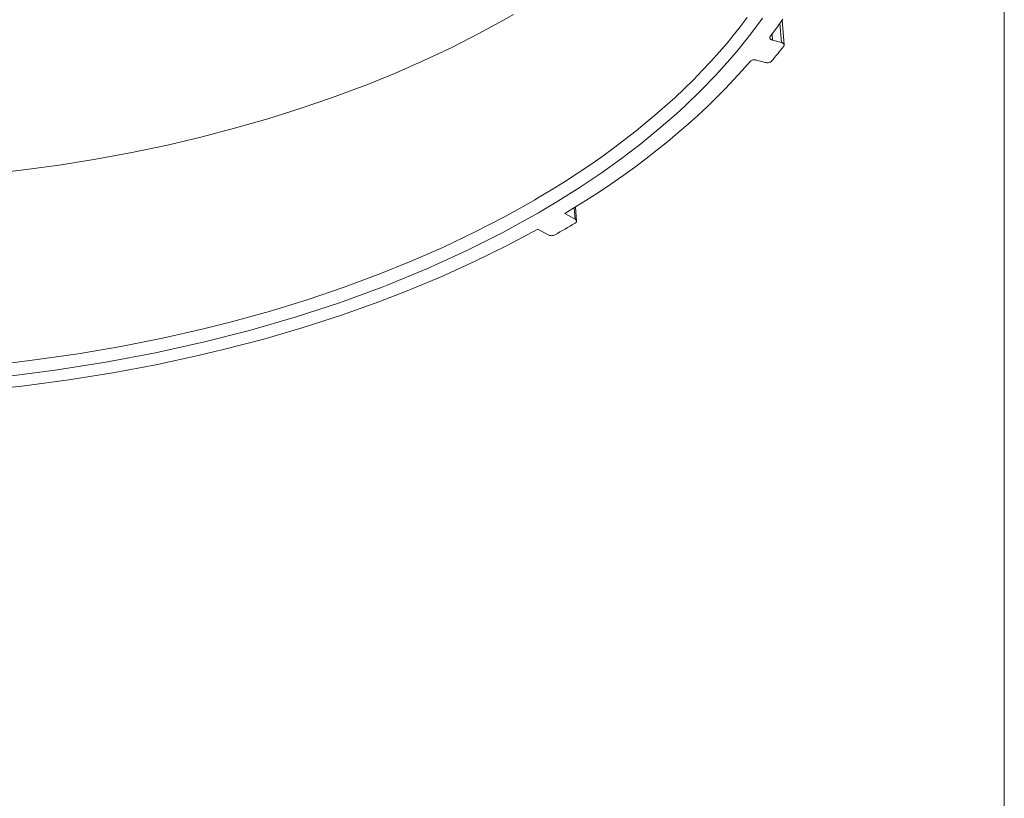
# Model space of a CAD drawing. Units: inches. Extents: x 0.5 to 16.1, y 0.5 to 11.2.
# Drawn here: x 14.6 to 16.1, y 5.8 to 7 of the extents above; entities that cross this region are included whole.
import ezdxf

# ---------------------------------------------------------------- set-up
doc = ezdxf.new("R2010")
doc.units = ezdxf.units.IN
doc.header["$MEASUREMENT"] = 0
doc.layers.add('Layer 1', color=7, linetype='Continuous', lineweight=0)

msp = doc.modelspace()

# ---------------------------------------------------------------- linework, layer by layer
at = {"layer": 'Layer 1', "color": 18, "lineweight": 0, "true_color": 0x000000}
for p, q in [((15.7361, 6.9519), (15.7339, 6.98)), ((15.7401, 6.9484), (15.7373, 6.9848)), ((15.7225, 6.9644), (15.7231, 6.9553)), ((15.7361, 6.9519), (15.7231, 6.9553)), ((15.6995, 6.9261), (15.7125, 6.9226)), ((15.434, 6.693), (15.4327, 6.71)), ((15.436, 6.6903), (15.4345, 6.7111)), ((15.434, 6.693), (15.4191, 6.7016)), ((15.3796, 6.6788), (15.3945, 6.6702))]:
    msp.add_line(p, q, dxfattribs=at)
for points in [[(15.3437, 6.993), (15.3293, 6.9848), (15.2921, 6.9644), (15.2534, 6.9448), (15.2134, 6.9259), (15.1719, 6.9077), (15.1289, 6.8901), (15.1222, 6.8876), (15.0773, 6.8709), (15.0312, 6.8551), (14.9839, 6.8402), (14.9354, 6.8263), (14.8879, 6.8139), (14.8368, 6.8018), (14.785, 6.7909), (14.7322, 6.7811), (14.6786, 6.7724), (14.6341, 6.7662), (14.579, 6.7596)], [(15.6859, 6.9883), (15.6755, 6.9746), (15.6676, 6.9646), (15.6564, 6.951), (15.6448, 6.9375), (15.6327, 6.9241), (15.6202, 6.9107), (15.6072, 6.8974), (15.5937, 6.8842), (15.5798, 6.8711), (15.5653, 6.858), (15.5504, 6.845), (15.5392, 6.8355), (15.5233, 6.8226), (15.507, 6.8099), (15.4903, 6.7972), (15.473, 6.7847), (15.4553, 6.7724), (15.4371, 6.7602), (15.4185, 6.7481), (15.3992, 6.7361), (15.3795, 6.7243), (15.3743, 6.7212)], [(15.7084, 6.9877), (15.6913, 6.9645), (15.6729, 6.9414), (15.6607, 6.9271), (15.6401, 6.9042), (15.6182, 6.8815), (15.5949, 6.8591), (15.5823, 6.8475), (15.5568, 6.8253), (15.53, 6.8034), (15.5018, 6.7819), (15.4723, 6.7607), (15.4413, 6.7399), (15.4089, 6.7195), (15.3842, 6.7047)], [(15.7197, 6.9606), (15.7287, 6.9727), (15.7383, 6.9862)], [(15.7191, 6.9588), (15.7191, 6.9589), (15.7191, 6.9591), (15.7191, 6.9593), (15.7192, 6.9594), (15.7192, 6.9596), (15.7193, 6.9598), (15.7193, 6.96), (15.7194, 6.9602), (15.7195, 6.9603), (15.7196, 6.9605), (15.7197, 6.9606)], [(15.7231, 6.9553), (15.7228, 6.9555), (15.7222, 6.9556), (15.7217, 6.9558), (15.7212, 6.9561), (15.7207, 6.9564), (15.7203, 6.9567), (15.7202, 6.9569), (15.7198, 6.9573), (15.7195, 6.9578), (15.7192, 6.9583), (15.7191, 6.9588)], [(15.7401, 6.9484), (15.7401, 6.9485), (15.7399, 6.9491), (15.7397, 6.9496), (15.7393, 6.95), (15.7389, 6.9504), (15.7386, 6.9507), (15.7381, 6.951), (15.7376, 6.9513), (15.7371, 6.9515), (15.7366, 6.9517), (15.7361, 6.9519)], [(15.7395, 6.9466), (15.7396, 6.9467), (15.7397, 6.9468), (15.7398, 6.947), (15.7398, 6.9471), (15.7399, 6.9472), (15.74, 6.9474), (15.74, 6.9476), (15.7401, 6.9478), (15.7401, 6.948), (15.7401, 6.9482), (15.7401, 6.9484)], [(15.4191, 6.7016), (15.4307, 6.7087), (15.4497, 6.7205), (15.4683, 6.7325), (15.4863, 6.7446), (15.5038, 6.7568), (15.521, 6.7691), (15.5376, 6.7816), (15.5538, 6.7942), (15.5696, 6.8069), (15.5845, 6.8194), (15.5994, 6.8323), (15.6137, 6.8452), (15.6276, 6.8582), (15.6411, 6.8713), (15.654, 6.8844), (15.6666, 6.8976), (15.6787, 6.9109), (15.6903, 6.9243)], [(15.6903, 6.9243), (15.6907, 6.9247), (15.6915, 6.9252), (15.6924, 6.9257), (15.6933, 6.926), (15.6943, 6.9263), (15.6947, 6.9264), (15.6957, 6.9265), (15.6967, 6.9265), (15.6976, 6.9265), (15.6986, 6.9263), (15.6995, 6.9261)], [(15.7125, 6.9226), (15.7129, 6.9225), (15.7138, 6.9224), (15.7148, 6.9223), (15.7158, 6.9223), (15.7168, 6.9223), (15.7178, 6.9225), (15.7183, 6.9226), (15.7193, 6.9229), (15.7202, 6.9233), (15.721, 6.9239), (15.7217, 6.9245)], [(15.3743, 6.7212), (15.3315, 6.6972), (15.2868, 6.6741), (15.2402, 6.6519), (15.1916, 6.6306), (15.1482, 6.6131), (15.0957, 6.5936), (15.0417, 6.5753), (14.986, 6.5582), (14.9287, 6.5424), (14.8898, 6.5326), (14.8297, 6.519), (14.7685, 6.5068), (14.7062, 6.4962), (14.6428, 6.4871), (14.6092, 6.4829)], [(15.3792, 6.7018), (15.3281, 6.6737), (15.2744, 6.6467), (15.2179, 6.6211), (15.1587, 6.5967), (15.1512, 6.5938), (15.0887, 6.5709), (15.0241, 6.5498), (14.9572, 6.5303), (14.8912, 6.5134), (14.8197, 6.4975), (14.7468, 6.4837), (14.6723, 6.472), (14.609, 6.4639)], [(15.436, 6.6903), (15.436, 6.6904), (15.4359, 6.6907), (15.4358, 6.6911), (15.4357, 6.6913), (15.4355, 6.6916), (15.4353, 6.6919), (15.4351, 6.6922), (15.4348, 6.6924), (15.4346, 6.6926), (15.4343, 6.6928), (15.434, 6.693)], [(14.5961, 6.4456), (14.6275, 6.4492), (14.6926, 6.4579), (14.7568, 6.4682), (14.8199, 6.48), (14.8819, 6.4934), (14.9187, 6.5022), (14.978, 6.5177), (15.0357, 6.5346), (15.0918, 6.5527), (15.1464, 6.5721), (15.1881, 6.5882), (15.2389, 6.6094), (15.2877, 6.6316), (15.3346, 6.6548), (15.3796, 6.6788)], [(15.434, 6.6874), (15.4342, 6.6875), (15.4345, 6.6877), (15.4348, 6.6879), (15.4351, 6.6881), (15.4353, 6.6884), (15.4356, 6.6887), (15.4357, 6.6889), (15.4358, 6.6892), (15.4359, 6.6896), (15.436, 6.69), (15.436, 6.6903)], [(15.3945, 6.6702), (15.3954, 6.6698), (15.3963, 6.6694), (15.3973, 6.6692), (15.3983, 6.6691), (15.3994, 6.669), (15.3994, 6.669), (15.4004, 6.6691), (15.4014, 6.6692), (15.4024, 6.6694), (15.4034, 6.6697), (15.4043, 6.6702)]]:
    msp.add_lwpolyline(points, dxfattribs=at)
for points in [[(16.0625, 11.2194), (16.0625, 11.2194), (16.0625, 0.4722), (16.0625, 0.4722)], [(15.7217, 6.9245), (15.7277, 6.9318), (15.7337, 6.9391), (15.7395, 6.9466)], [(15.3792, 6.7018), (15.3809, 6.7028), (15.3825, 6.7038), (15.3842, 6.7047)], [(15.4043, 6.6702), (15.4143, 6.6758), (15.4242, 6.6815), (15.434, 6.6874)]]:
    msp.add_open_spline(points, degree=3, dxfattribs=at)

doc.saveas('drawing.dxf')
